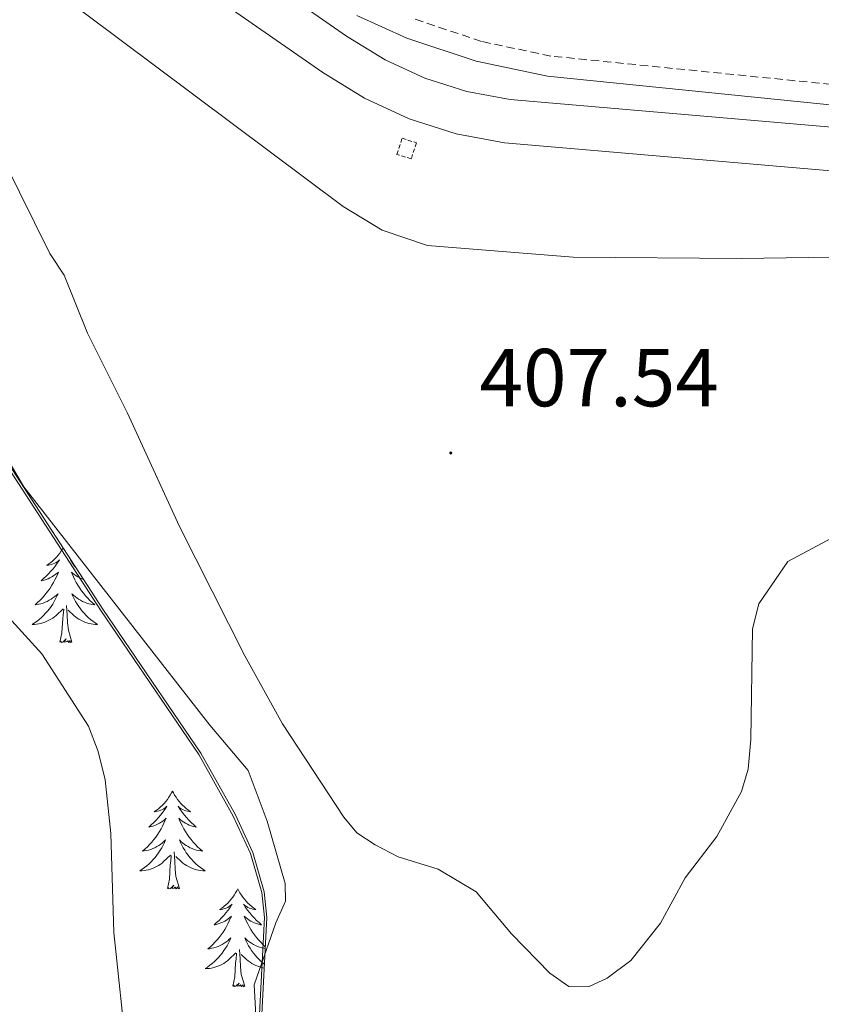
# Model space of a CAD drawing. Units: metres. Extents: x 627853 to 632362, y 4685252 to 4688304.
# Drawn here: x 631318 to 631416, y 4685813 to 4685933 of the extents above; entities that cross this region are included whole.
import ezdxf
from ezdxf.enums import TextEntityAlignment as Align

# ---------------------------------------------------------------- set-up
doc = ezdxf.new("R2010")
doc.units = ezdxf.units.M
doc.header["$MEASUREMENT"] = 0
doc.linetypes.add('TRAZOS', pattern=[0.75, 0.5, -0.25])
doc.linetypes.add('TRAZOSX2', pattern=[1.5, 1, -0.5])
for name, color, linetype, lineweight in [('Carátula', 7, 'Continuous', 5), ('Level 13', 5, 'Continuous', 13), ('Level 20', 19, 'Continuous', 0), ('Level 21', 1, 'TRAZOS', 0), ('Level 35', 92, 'Continuous', 0), ('Level 36', 92, 'Continuous', 0), ('Level 41', 39, 'Continuous', 0), ('Level 5', 36, 'Continuous', 0), ('Level 51', 5, 'Continuous', 13), ('Level 7', 19, 'Continuous', 0)]:
    doc.layers.add(name, color=color, linetype=linetype, lineweight=lineweight)
doc.styles.add('Arial', font='ARIAL.TTF', dxfattribs={"height": 0.2})

# ---------------------------------------------------------------- blocks, each defined once
blk = doc.blocks.new('5PATER')
at = {"layer": 'Carátula', "linetype": 'Continuous', "lineweight": 5}
h = blk.add_hatch(color=250, dxfattribs=at)
edge = h.paths.add_edge_path()
edge.add_ellipse((0, 0), major_axis=(-1.33, -1.34), ratio=0.999422, start_angle=0, end_angle=360)

msp = doc.modelspace()

# ---------------------------------------------------------------- linework, layer by layer
at = {"layer": 'Level 13', "color": 5, "linetype": 'Continuous', "lineweight": 13}
for points in [[(631741.75, 4685774.41, 406.47), (631736.64, 4685801.9, 406.63), (631734.25, 4685810.44, 406.55), (631732.32, 4685814.88, 406.52), (631727.62, 4685822.67, 406.48), (631721.57, 4685829.48, 406.45), (631717.9, 4685832.63, 406.45), (631710.35, 4685837.51, 406.46), (631706.13, 4685839.48, 406.47), (631638.62, 4685865.9, 406.68), (631540.52, 4685906.16, 406.68), (631534.62, 4685908.05, 406.68), (631529.2, 4685909.27, 406.68), (631443.3, 4685917.24, 406.25), (631377.69, 4685922.88, 406.22), (631372.38, 4685923.87, 406.19), (631367.29, 4685925.48, 406.18), (631362.45, 4685927.71, 406.18), (631357.75, 4685930.61, 406.19), (631298.32, 4685971.85, 406.2)], [(631736.54, 4685773.5, 406.47), (631731.47, 4685800.7, 406.63), (631729.24, 4685808.66, 406.55), (631727.6, 4685812.45, 406.52), (631723.32, 4685819.51, 406.48), (631717.85, 4685825.69, 406.45), (631714.72, 4685828.38, 406.45), (631707.78, 4685832.86, 406.46), (631704.04, 4685834.61, 406.47), (631636.65, 4685860.98, 406.68), (631538.7, 4685901.18, 406.68), (631533.23, 4685902.93, 406.68), (631528.37, 4685904.02, 406.68), (631442.82, 4685911.96, 406.25), (631376.97, 4685917.62, 406.22), (631371.09, 4685918.72, 406.19), (631365.38, 4685920.53, 406.18), (631359.94, 4685923.03, 406.18), (631354.85, 4685926.17, 406.19), (631295.31, 4685967.49, 406.2)]]:
    msp.add_polyline3d(points, dxfattribs=at)
at = {"layer": 'Level 20', "color": 19, "linetype": 'Continuous', "lineweight": 0, "ltscale": 0.5}
msp.add_polyline3d([(631312.42, 4685884.29, 412.63), (631327.81, 4685860.63, 412.68), (631339.75, 4685843.09, 412.02), (631343.94, 4685835.58, 411.82), (631346.05, 4685831.02, 411.48), (631347.42, 4685826.29, 411.26), (631347.75, 4685823.23, 411.41), (631346.97, 4685808.31, 413.13)], dxfattribs=at)
at = {"layer": 'Level 21', "color": 19, "linetype": 'Continuous', "lineweight": 0}
msp.add_polyline3d([(631358.98, 4685933.12, 406.82), (631365.08, 4685930.37, 406.68), (631373.53, 4685927.54, 406.6), (631382.24, 4685925.71, 406.66), (631427.06, 4685921.18, 406.81), (631513.23, 4685913.13, 406.77), (631527.25, 4685911.58, 406.82), (631536.75, 4685909.85, 406.86), (631633.47, 4685871.36, 406.93), (631707, 4685841.16, 406.99), (631711.22, 4685839.14, 407.05), (631715.22, 4685836.77, 407.1), (631720.9, 4685832.46, 407.16), (631724.26, 4685829.26, 407.19), (631728.68, 4685824.01, 407.22), (631732.51, 4685817.99, 407.23), (631734.55, 4685813.83, 407.22), (631736.16, 4685809.44, 407.2), (631743.66, 4685785.01, 407.69), (631746.91, 4685773.3, 408.04)], dxfattribs=at)
at = {"layer": 'Level 21', "color": 19, "linetype": 'TRAZOSX2', "lineweight": 0}
msp.add_polyline3d([(631427.31, 4685923.67, 406.81), (631382.62, 4685928.18, 406.66), (631374.18, 4685929.96, 406.6), (631366, 4685932.7, 406.68)], dxfattribs=at)
at = {"layer": 'Level 21', "color": 1, "linetype": 'TRAZOS', "lineweight": 0}
msp.add_polyline3d([(631363.88, 4685916.2, 406.18), (631364.51, 4685918.17, 406.18), (631366.25, 4685917.61, 406.18), (631365.62, 4685915.65, 406.18), (631363.88, 4685916.2, 406.18)], dxfattribs=at)
at = {"layer": 'Level 35', "color": 92, "linetype": 'Continuous', "lineweight": 0, "ltscale": 0.5}
msp.add_polyline3d([(631312.67, 4685884.45, 412.56), (631328.05, 4685860.79, 412.61), (631340, 4685843.25, 411.95), (631344.2, 4685835.72, 411.75), (631346.32, 4685831.13, 411.42), (631347.71, 4685826.35, 411.2), (631348.05, 4685823.23, 411.36), (631347.27, 4685808.31, 413.08)], dxfattribs=at)
at = {"layer": 'Level 36', "color": 92, "linetype": 'Continuous', "lineweight": 0}
for points in [[(631321.12, 4685936.96, 407.96), (631357.32, 4685909.86, 405.87), (631362.07, 4685906.98, 405.92), (631367.62, 4685905.11, 406.03), (631385.37, 4685903.67, 407.1), (631405.87, 4685903.5, 407.64), (631427.57, 4685903.86, 407.64)], [(631370.57, 4685711.88, 417.44), (631372, 4685724.21, 416.48), (631373.54, 4685730.68, 416.16), (631373.84, 4685737.62, 415.62), (631374.7, 4685746.59, 414.71), (631374.34, 4685749.94, 414.6), (631371.76, 4685754.91, 414.6), (631364.48, 4685765.61, 415.35), (631361.21, 4685770.9, 415.41), (631358.98, 4685775.27, 415.03), (631349.95, 4685791.38, 412.78), (631347.2, 4685801.74, 412.51), (631346.5, 4685815.04, 411.6), (631349.11, 4685822.59, 411.12), (631350.32, 4685825.22, 410.91), (631350.28, 4685827.38, 410.85), (631348.09, 4685834.95, 410.8), (631345.74, 4685841.15, 410.8), (631341.1, 4685846.67, 410.64), (631318.41, 4685875.7, 411.44), (631308.73, 4685892.18, 411.98), (631300.39, 4685910.76, 412.25), (631296.95, 4685919.94, 412.07)], [(631323.21, 4685868.24, 0.01), (631323.16, 4685868.15, 0.01), (631322.99, 4685867.88, 0.01), (631322.81, 4685867.62, 0.01), (631322.62, 4685867.38, 0.01), (631322.41, 4685867.14, 0.01), (631322.19, 4685866.91, 0.01), (631321.96, 4685866.7, 0.01), (631321.72, 4685866.49, 0.01), (631321.47, 4685866.3, 0.01), (631321.21, 4685866.12, 0.01), (631321.41, 4685866.15, 0.01), (631321.61, 4685866.19, 0.01), (631321.81, 4685866.24, 0.01), (631322.01, 4685866.31, 0.01), (631322.2, 4685866.4, 0.01), (631322.38, 4685866.49, 0.01), (631322.55, 4685866.61, 0.01), (631322.76, 4685866.8, 0.01), (631322.71, 4685866.73, 0.01), (631322.48, 4685866.39, 0.01), (631322.24, 4685866.05, 0.01), (631321.98, 4685865.72, 0.01), (631321.72, 4685865.41, 0.01), (631321.44, 4685865.1, 0.01), (631321.14, 4685864.81, 0.01), (631320.84, 4685864.53, 0.01), (631320.53, 4685864.26, 0.01), (631320.65, 4685864.28, 0.01), (631320.9, 4685864.34, 0.01), (631321.14, 4685864.41, 0.01), (631321.38, 4685864.5, 0.01), (631321.61, 4685864.6, 0.01), (631321.83, 4685864.72, 0.01), (631322.05, 4685864.85, 0.01), (631322.25, 4685865, 0.01), (631322.45, 4685865.15, 0.01), (631322.64, 4685865.32, 0.01), (631322.55, 4685865.1, 0.01), (631322.39, 4685864.74, 0.01), (631322.22, 4685864.38, 0.01), (631322.04, 4685864.04, 0.01), (631321.84, 4685863.7, 0.01), (631321.63, 4685863.37, 0.01), (631321.4, 4685863.04, 0.01), (631321.16, 4685862.73, 0.01), (631320.91, 4685862.43, 0.01), (631320.64, 4685862.14, 0.01), (631320.37, 4685861.86, 0.01), (631320.08, 4685861.59, 0.01), (631319.79, 4685861.33, 0.01), (631319.98, 4685861.35, 0.01), (631320.25, 4685861.4, 0.01), (631320.51, 4685861.46, 0.01), (631320.77, 4685861.54, 0.01), (631321.03, 4685861.64, 0.01), (631321.27, 4685861.74, 0.01), (631321.52, 4685861.87, 0.01), (631321.75, 4685862.01, 0.01), (631321.97, 4685862.16, 0.01), (631322.19, 4685862.32, 0.01), (631322.4, 4685862.5, 0.01), (631322.59, 4685862.68, 0.01), (631322.45, 4685862.36, 0.01), (631322.3, 4685862.04, 0.01), (631322.13, 4685861.72, 0.01), (631321.94, 4685861.42, 0.01), (631321.75, 4685861.12, 0.01), (631321.54, 4685860.83, 0.01), (631321.31, 4685860.55, 0.01), (631321.08, 4685860.29, 0.01), (631320.83, 4685860.03, 0.01), (631320.57, 4685859.78, 0.01), (631320.3, 4685859.55, 0.01), (631320.03, 4685859.33, 0.01), (631319.74, 4685859.12, 0.01), (631319.45, 4685858.93, 0.01), (631319.71, 4685858.94, 0.01), (631319.98, 4685858.96, 0.01), (631320.24, 4685859, 0.01), (631320.5, 4685859.06, 0.01), (631320.75, 4685859.13, 0.01), (631321, 4685859.22, 0.01), (631321.24, 4685859.32, 0.01), (631321.48, 4685859.44, 0.01), (631321.71, 4685859.57, 0.01), (631321.94, 4685859.71, 0.01), (631322.15, 4685859.87, 0.01), (631322.35, 4685860.04, 0.01), (631323.2, 4685860.84, 0.01)], [(631324.21, 4685866.69, 0.01), (631324.1, 4685866.8, 0.01), (631324.14, 4685866.73, 0.01), (631324.37, 4685866.39, 0.01), (631324.61, 4685866.05, 0.01), (631324.73, 4685865.9, 0.01)], [(631325.69, 4685864.42, 0.01), (631325.48, 4685864.5, 0.01), (631325.25, 4685864.6, 0.01), (631325.02, 4685864.72, 0.01), (631324.81, 4685864.85, 0.01), (631324.6, 4685865, 0.01), (631324.4, 4685865.15, 0.01), (631324.22, 4685865.32, 0.01), (631324.3, 4685865.1, 0.01), (631324.46, 4685864.74, 0.01), (631324.63, 4685864.38, 0.01), (631324.82, 4685864.04, 0.01), (631325.02, 4685863.7, 0.01), (631325.23, 4685863.37, 0.01), (631325.46, 4685863.04, 0.01), (631325.69, 4685862.73, 0.01), (631325.94, 4685862.43, 0.01), (631326.21, 4685862.14, 0.01), (631326.48, 4685861.86, 0.01), (631326.77, 4685861.59, 0.01), (631327.07, 4685861.33, 0.01), (631326.87, 4685861.35, 0.01), (631326.6, 4685861.4, 0.01), (631326.34, 4685861.46, 0.01), (631326.08, 4685861.54, 0.01), (631325.83, 4685861.64, 0.01), (631325.58, 4685861.74, 0.01), (631325.34, 4685861.87, 0.01), (631325.1, 4685862.01, 0.01), (631324.88, 4685862.16, 0.01), (631324.66, 4685862.32, 0.01), (631324.46, 4685862.5, 0.01), (631324.26, 4685862.68, 0.01), (631324.4, 4685862.36, 0.01), (631324.56, 4685862.04, 0.01), (631324.73, 4685861.72, 0.01), (631324.91, 4685861.42, 0.01), (631325.11, 4685861.12, 0.01), (631325.32, 4685860.83, 0.01), (631325.54, 4685860.55, 0.01), (631325.78, 4685860.29, 0.01), (631326.02, 4685860.03, 0.01), (631326.28, 4685859.78, 0.01), (631326.55, 4685859.55, 0.01), (631326.83, 4685859.33, 0.01), (631327.12, 4685859.12, 0.01), (631327.41, 4685858.93, 0.01), (631327.14, 4685858.94, 0.01), (631326.88, 4685858.96, 0.01), (631326.62, 4685859, 0.01), (631326.36, 4685859.06, 0.01), (631326.1, 4685859.13, 0.01), (631325.85, 4685859.22, 0.01), (631325.61, 4685859.32, 0.01), (631325.37, 4685859.44, 0.01), (631325.14, 4685859.57, 0.01), (631324.92, 4685859.71, 0.01), (631324.71, 4685859.87, 0.01), (631324.5, 4685860.04, 0.01), (631323.84, 4685860.66, 0.01)], [(631322.81, 4685856.79, 0.01), (631323.05, 4685857.91, 0.01), (631323.17, 4685859.65, 0.01), (631323.21, 4685860.08, 0.01), (631323.28, 4685860.81, 0.01)], [(631324.28, 4685856.79, 0.01), (631323.85, 4685858.23, 0.01), (631323.76, 4685859.14, 0.01), (631323.71, 4685860.08, 0.01), (631323.61, 4685861.25, 0.01)], [(631324.28, 4685856.79, 0.01), (631324.1, 4685856.72, 0.01), (631324.08, 4685856.96, 0.01), (631323.9, 4685856.74, 0.01), (631323.77, 4685856.94, 0.01), (631323.65, 4685856.84, 0.01), (631323.38, 4685856.78, 0.01), (631323.58, 4685857.17, 0.01), (631323.19, 4685856.79, 0.01), (631323.01, 4685856.74, 0.01), (631322.96, 4685856.9, 0.01), (631322.81, 4685856.79, 0.01)], [(631336.54, 4685838.63, 0.01), (631336.42, 4685838.41, 0.01), (631336.27, 4685838.14, 0.01), (631336.1, 4685837.87, 0.01), (631335.92, 4685837.61, 0.01), (631335.72, 4685837.37, 0.01), (631335.52, 4685837.13, 0.01), (631335.3, 4685836.9, 0.01), (631335.07, 4685836.69, 0.01), (631334.83, 4685836.48, 0.01), (631334.58, 4685836.29, 0.01), (631334.32, 4685836.11, 0.01), (631334.52, 4685836.14, 0.01), (631334.72, 4685836.18, 0.01), (631334.92, 4685836.23, 0.01), (631335.11, 4685836.3, 0.01), (631335.3, 4685836.38, 0.01), (631335.48, 4685836.48, 0.01), (631335.66, 4685836.6, 0.01), (631335.86, 4685836.79, 0.01), (631335.82, 4685836.72, 0.01), (631335.59, 4685836.38, 0.01), (631335.35, 4685836.04, 0.01), (631335.09, 4685835.71, 0.01), (631334.82, 4685835.4, 0.01), (631334.54, 4685835.09, 0.01), (631334.25, 4685834.8, 0.01), (631333.95, 4685834.52, 0.01), (631333.64, 4685834.24, 0.01), (631333.76, 4685834.27, 0.01), (631334.01, 4685834.33, 0.01), (631334.25, 4685834.4, 0.01), (631334.48, 4685834.49, 0.01), (631334.72, 4685834.59, 0.01), (631334.94, 4685834.71, 0.01), (631335.16, 4685834.84, 0.01), (631335.36, 4685834.98, 0.01), (631335.56, 4685835.14, 0.01), (631335.75, 4685835.31, 0.01), (631335.66, 4685835.09, 0.01), (631335.5, 4685834.73, 0.01), (631335.33, 4685834.37, 0.01), (631335.15, 4685834.03, 0.01), (631334.95, 4685833.69, 0.01), (631334.73, 4685833.36, 0.01), (631334.51, 4685833.03, 0.01), (631334.27, 4685832.72, 0.01), (631334.02, 4685832.42, 0.01), (631333.75, 4685832.13, 0.01), (631333.48, 4685831.85, 0.01), (631333.19, 4685831.58, 0.01), (631332.89, 4685831.32, 0.01), (631333.09, 4685831.34, 0.01), (631333.36, 4685831.39, 0.01), (631333.62, 4685831.45, 0.01), (631333.88, 4685831.53, 0.01), (631334.13, 4685831.63, 0.01), (631334.38, 4685831.73, 0.01), (631334.62, 4685831.86, 0.01), (631334.86, 4685832, 0.01), (631335.08, 4685832.14, 0.01), (631335.3, 4685832.31, 0.01), (631335.5, 4685832.48, 0.01), (631335.7, 4685832.67, 0.01), (631335.56, 4685832.35, 0.01), (631335.4, 4685832.02, 0.01), (631335.23, 4685831.71, 0.01), (631335.05, 4685831.41, 0.01), (631334.85, 4685831.11, 0.01), (631334.64, 4685830.82, 0.01), (631334.42, 4685830.54, 0.01), (631334.19, 4685830.28, 0.01), (631333.94, 4685830.02, 0.01), (631333.68, 4685829.77, 0.01), (631333.41, 4685829.54, 0.01), (631333.13, 4685829.32, 0.01), (631332.84, 4685829.11, 0.01), (631332.56, 4685828.92, 0.01), (631332.82, 4685828.92, 0.01), (631333.08, 4685828.95, 0.01), (631333.34, 4685828.99, 0.01), (631333.6, 4685829.05, 0.01), (631333.86, 4685829.12, 0.01), (631334.11, 4685829.21, 0.01), (631334.35, 4685829.31, 0.01), (631334.59, 4685829.43, 0.01), (631334.82, 4685829.56, 0.01), (631335.04, 4685829.7, 0.01), (631335.26, 4685829.86, 0.01), (631335.46, 4685830.03, 0.01), (631336.31, 4685830.83, 0.01)], [(631336.54, 4685838.63, 0.01), (631336.65, 4685838.41, 0.01), (631336.8, 4685838.14, 0.01), (631336.97, 4685837.87, 0.01), (631337.15, 4685837.61, 0.01), (631337.34, 4685837.37, 0.01), (631337.55, 4685837.13, 0.01), (631337.77, 4685836.9, 0.01), (631338, 4685836.69, 0.01), (631338.24, 4685836.48, 0.01), (631338.49, 4685836.29, 0.01), (631338.75, 4685836.11, 0.01), (631338.55, 4685836.14, 0.01), (631338.35, 4685836.18, 0.01), (631338.15, 4685836.23, 0.01), (631337.96, 4685836.3, 0.01), (631337.77, 4685836.38, 0.01), (631337.59, 4685836.48, 0.01), (631337.41, 4685836.6, 0.01), (631337.21, 4685836.79, 0.01), (631337.25, 4685836.72, 0.01), (631337.48, 4685836.38, 0.01), (631337.72, 4685836.04, 0.01), (631337.98, 4685835.71, 0.01), (631338.24, 4685835.4, 0.01), (631338.52, 4685835.09, 0.01), (631338.82, 4685834.8, 0.01), (631339.12, 4685834.52, 0.01), (631339.43, 4685834.24, 0.01), (631339.31, 4685834.27, 0.01), (631339.06, 4685834.33, 0.01), (631338.82, 4685834.4, 0.01), (631338.58, 4685834.49, 0.01), (631338.35, 4685834.59, 0.01), (631338.13, 4685834.71, 0.01), (631337.92, 4685834.84, 0.01), (631337.71, 4685834.98, 0.01), (631337.51, 4685835.14, 0.01), (631337.32, 4685835.31, 0.01), (631337.41, 4685835.09, 0.01), (631337.57, 4685834.73, 0.01), (631337.74, 4685834.37, 0.01), (631337.92, 4685834.03, 0.01), (631338.12, 4685833.69, 0.01), (631338.34, 4685833.36, 0.01), (631338.56, 4685833.03, 0.01), (631338.8, 4685832.72, 0.01), (631339.05, 4685832.42, 0.01), (631339.32, 4685832.13, 0.01), (631339.59, 4685831.85, 0.01), (631339.88, 4685831.58, 0.01), (631340.18, 4685831.32, 0.01), (631339.98, 4685831.34, 0.01), (631339.71, 4685831.39, 0.01), (631339.45, 4685831.45, 0.01), (631339.19, 4685831.53, 0.01), (631338.94, 4685831.63, 0.01), (631338.69, 4685831.73, 0.01), (631338.45, 4685831.86, 0.01), (631338.21, 4685832, 0.01), (631337.99, 4685832.14, 0.01), (631337.77, 4685832.31, 0.01), (631337.57, 4685832.48, 0.01), (631337.37, 4685832.67, 0.01), (631337.51, 4685832.35, 0.01), (631337.67, 4685832.02, 0.01), (631337.84, 4685831.71, 0.01), (631338.02, 4685831.41, 0.01), (631338.22, 4685831.11, 0.01), (631338.43, 4685830.82, 0.01), (631338.65, 4685830.54, 0.01), (631338.88, 4685830.28, 0.01), (631339.13, 4685830.02, 0.01), (631339.39, 4685829.77, 0.01), (631339.66, 4685829.54, 0.01), (631339.94, 4685829.32, 0.01), (631340.22, 4685829.11, 0.01), (631340.52, 4685828.92, 0.01), (631340.25, 4685828.92, 0.01), (631339.99, 4685828.95, 0.01), (631339.72, 4685828.99, 0.01), (631339.47, 4685829.05, 0.01), (631339.21, 4685829.12, 0.01), (631338.96, 4685829.21, 0.01), (631338.72, 4685829.31, 0.01), (631338.48, 4685829.43, 0.01), (631338.25, 4685829.56, 0.01), (631338.03, 4685829.7, 0.01), (631337.81, 4685829.86, 0.01), (631337.61, 4685830.03, 0.01), (631336.95, 4685830.65, 0.01)], [(631335.92, 4685826.78, 0.01), (631336.16, 4685827.9, 0.01), (631336.27, 4685829.64, 0.01), (631336.32, 4685830.07, 0.01), (631336.38, 4685830.8, 0.01)], [(631337.39, 4685826.78, 0.01), (631336.96, 4685828.22, 0.01), (631336.87, 4685829.12, 0.01), (631336.82, 4685830.07, 0.01), (631336.72, 4685831.24, 0.01)], [(631337.39, 4685826.78, 0.01), (631337.21, 4685826.71, 0.01), (631337.19, 4685826.95, 0.01), (631337, 4685826.73, 0.01), (631336.88, 4685826.93, 0.01), (631336.76, 4685826.82, 0.01), (631336.49, 4685826.77, 0.01), (631336.69, 4685827.16, 0.01), (631336.3, 4685826.78, 0.01), (631336.11, 4685826.73, 0.01), (631336.07, 4685826.89, 0.01), (631335.92, 4685826.78, 0.01)], [(631344.5, 4685826.71, 0.01), (631344.38, 4685826.49, 0.01), (631344.23, 4685826.22, 0.01), (631344.06, 4685825.95, 0.01), (631343.88, 4685825.7, 0.01), (631343.68, 4685825.45, 0.01), (631343.48, 4685825.21, 0.01), (631343.26, 4685824.98, 0.01), (631343.03, 4685824.77, 0.01), (631342.79, 4685824.56, 0.01), (631342.54, 4685824.37, 0.01), (631342.28, 4685824.2, 0.01), (631342.48, 4685824.22, 0.01), (631342.68, 4685824.26, 0.01), (631342.88, 4685824.31, 0.01), (631343.07, 4685824.38, 0.01), (631343.26, 4685824.46, 0.01), (631343.44, 4685824.56, 0.01), (631343.62, 4685824.68, 0.01), (631343.82, 4685824.87, 0.01), (631343.78, 4685824.8, 0.01), (631343.55, 4685824.46, 0.01), (631343.31, 4685824.12, 0.01), (631343.05, 4685823.8, 0.01), (631342.78, 4685823.48, 0.01), (631342.5, 4685823.17, 0.01), (631342.21, 4685822.88, 0.01), (631341.91, 4685822.6, 0.01), (631341.6, 4685822.33, 0.01), (631341.72, 4685822.35, 0.01), (631341.97, 4685822.41, 0.01), (631342.21, 4685822.48, 0.01), (631342.44, 4685822.57, 0.01), (631342.68, 4685822.67, 0.01), (631342.9, 4685822.79, 0.01), (631343.12, 4685822.92, 0.01), (631343.32, 4685823.06, 0.01), (631343.52, 4685823.22, 0.01), (631343.71, 4685823.39, 0.01), (631343.62, 4685823.17, 0.01), (631343.46, 4685822.81, 0.01), (631343.29, 4685822.46, 0.01), (631343.11, 4685822.11, 0.01), (631342.91, 4685821.77, 0.01), (631342.69, 4685821.44, 0.01), (631342.47, 4685821.12, 0.01), (631342.23, 4685820.8, 0.01), (631341.98, 4685820.5, 0.01), (631341.71, 4685820.21, 0.01), (631341.44, 4685819.93, 0.01), (631341.15, 4685819.66, 0.01), (631340.85, 4685819.4, 0.01), (631341.05, 4685819.42, 0.01), (631341.32, 4685819.47, 0.01), (631341.58, 4685819.53, 0.01), (631341.84, 4685819.61, 0.01), (631342.09, 4685819.71, 0.01), (631342.34, 4685819.82, 0.01), (631342.58, 4685819.94, 0.01), (631342.82, 4685820.08, 0.01), (631343.04, 4685820.23, 0.01), (631343.26, 4685820.39, 0.01), (631343.46, 4685820.57, 0.01), (631343.66, 4685820.75, 0.01), (631343.52, 4685820.43, 0.01), (631343.36, 4685820.11, 0.01), (631343.19, 4685819.79, 0.01), (631343.01, 4685819.49, 0.01), (631342.81, 4685819.19, 0.01), (631342.6, 4685818.9, 0.01), (631342.38, 4685818.62, 0.01), (631342.15, 4685818.36, 0.01), (631341.9, 4685818.1, 0.01), (631341.64, 4685817.85, 0.01), (631341.37, 4685817.62, 0.01), (631341.09, 4685817.4, 0.01), (631340.8, 4685817.19, 0.01), (631340.52, 4685817, 0.01), (631340.78, 4685817.01, 0.01), (631341.04, 4685817.03, 0.01), (631341.3, 4685817.07, 0.01), (631341.56, 4685817.13, 0.01), (631341.82, 4685817.2, 0.01), (631342.07, 4685817.29, 0.01), (631342.31, 4685817.39, 0.01), (631342.55, 4685817.51, 0.01), (631342.78, 4685817.64, 0.01), (631343, 4685817.78, 0.01), (631343.22, 4685817.94, 0.01), (631343.42, 4685818.11, 0.01), (631344.27, 4685818.91, 0.01)], [(631344.5, 4685826.71, 0.01), (631344.61, 4685826.49, 0.01), (631344.76, 4685826.22, 0.01), (631344.93, 4685825.95, 0.01), (631345.11, 4685825.7, 0.01), (631345.3, 4685825.45, 0.01), (631345.51, 4685825.21, 0.01), (631345.73, 4685824.98, 0.01), (631345.96, 4685824.77, 0.01), (631346.2, 4685824.56, 0.01), (631346.45, 4685824.37, 0.01), (631346.71, 4685824.2, 0.01), (631346.51, 4685824.22, 0.01), (631346.31, 4685824.26, 0.01), (631346.11, 4685824.31, 0.01), (631345.92, 4685824.38, 0.01), (631345.73, 4685824.46, 0.01), (631345.55, 4685824.56, 0.01), (631345.37, 4685824.68, 0.01), (631345.17, 4685824.87, 0.01), (631345.21, 4685824.8, 0.01), (631345.44, 4685824.46, 0.01), (631345.68, 4685824.12, 0.01), (631345.94, 4685823.8, 0.01), (631346.2, 4685823.48, 0.01), (631346.48, 4685823.17, 0.01), (631346.78, 4685822.88, 0.01), (631347.08, 4685822.6, 0.01), (631347.39, 4685822.33, 0.01), (631347.27, 4685822.35, 0.01), (631347.02, 4685822.41, 0.01), (631346.78, 4685822.48, 0.01), (631346.54, 4685822.57, 0.01), (631346.31, 4685822.67, 0.01), (631346.09, 4685822.79, 0.01), (631345.88, 4685822.92, 0.01), (631345.67, 4685823.06, 0.01), (631345.47, 4685823.22, 0.01), (631345.28, 4685823.39, 0.01), (631345.37, 4685823.17, 0.01), (631345.53, 4685822.81, 0.01), (631345.7, 4685822.46, 0.01), (631345.88, 4685822.11, 0.01), (631346.08, 4685821.77, 0.01), (631346.3, 4685821.44, 0.01), (631346.52, 4685821.12, 0.01), (631346.76, 4685820.8, 0.01), (631347.01, 4685820.5, 0.01), (631347.28, 4685820.21, 0.01), (631347.55, 4685819.93, 0.01), (631347.84, 4685819.66, 0.01), (631347.86, 4685819.64, 0.01)], [(631347.85, 4685819.44, 0.01), (631347.67, 4685819.47, 0.01), (631347.41, 4685819.53, 0.01), (631347.15, 4685819.61, 0.01), (631346.9, 4685819.71, 0.01), (631346.65, 4685819.82, 0.01), (631346.41, 4685819.94, 0.01), (631346.17, 4685820.08, 0.01), (631345.95, 4685820.23, 0.01), (631345.73, 4685820.39, 0.01), (631345.53, 4685820.57, 0.01), (631345.33, 4685820.75, 0.01), (631345.47, 4685820.43, 0.01), (631345.63, 4685820.11, 0.01), (631345.8, 4685819.79, 0.01), (631345.98, 4685819.49, 0.01), (631346.18, 4685819.19, 0.01), (631346.39, 4685818.9, 0.01), (631346.61, 4685818.62, 0.01), (631346.84, 4685818.36, 0.01), (631347.09, 4685818.1, 0.01), (631347.35, 4685817.85, 0.01), (631347.62, 4685817.62, 0.01), (631347.75, 4685817.52, 0.01)], [(631343.88, 4685814.86, 0.01), (631344.12, 4685815.98, 0.01), (631344.23, 4685817.72, 0.01), (631344.28, 4685818.15, 0.01), (631344.34, 4685818.88, 0.01)], [(631345.35, 4685814.86, 0.01), (631344.92, 4685816.3, 0.01), (631344.83, 4685817.2, 0.01), (631344.78, 4685818.15, 0.01), (631344.68, 4685819.32, 0.01)], [(631347.73, 4685817.06, 0.01), (631347.68, 4685817.07, 0.01), (631347.43, 4685817.13, 0.01), (631347.17, 4685817.2, 0.01), (631346.92, 4685817.29, 0.01), (631346.68, 4685817.39, 0.01), (631346.44, 4685817.51, 0.01), (631346.21, 4685817.64, 0.01), (631345.99, 4685817.78, 0.01), (631345.77, 4685817.94, 0.01), (631345.57, 4685818.11, 0.01), (631344.91, 4685818.73, 0.01)], [(631345.35, 4685814.86, 0.01), (631345.17, 4685814.79, 0.01), (631345.15, 4685815.03, 0.01), (631344.96, 4685814.81, 0.01), (631344.84, 4685815.01, 0.01), (631344.72, 4685814.9, 0.01), (631344.45, 4685814.85, 0.01), (631344.65, 4685815.24, 0.01), (631344.26, 4685814.86, 0.01), (631344.07, 4685814.81, 0.01), (631344.03, 4685814.97, 0.01), (631343.88, 4685814.86, 0.01)]]:
    msp.add_polyline3d(points, dxfattribs=at)
at = {"layer": 'Level 5', "color": 36, "linetype": 'Continuous', "lineweight": 0}
for points in [[(631261.82, 4685935.77, 415.01), (631270.57, 4685928.11, 415.01), (631277.99, 4685920.12, 415.01), (631284.66, 4685911.77, 415.01), (631286.01, 4685909.67, 415.01), (631289.15, 4685903.3, 415.01), (631290.22, 4685899.97, 415.01), (631291.99, 4685890.63, 415.01), (631294.75, 4685884.3, 415.01), (631300.92, 4685875.78, 415.01), (631308.93, 4685867.46, 415.01), (631311.65, 4685865.16, 415.01), (631320.62, 4685855.35, 415.01), (631326.29, 4685846.54, 415.01), (631327.49, 4685843.47, 415.01), (631328.32, 4685839.98, 415.01), (631329.01, 4685833.46, 415.01), (631329.38, 4685821.41, 415.01), (631330.97, 4685806.45, 415.01)], [(631316.04, 4685915.38, 410.01), (631321.6, 4685904.12, 410.01), (631323.32, 4685901.47, 410.01), (631326.2, 4685894.4, 410.01), (631331.06, 4685884.68, 410.01), (631337.4, 4685870.88, 410.01), (631345.37, 4685855.11, 410.01), (631349.93, 4685846.82, 410.01), (631357.42, 4685835.47, 410.01), (631358.99, 4685833.53, 410.01), (631361.24, 4685832.07, 410.01), (631364.03, 4685830.63, 410.01), (631368.91, 4685829.13, 410.01), (631373.53, 4685826.34, 410.01), (631377.84, 4685821.24, 410.01), (631382.52, 4685816.46, 410.01), (631384.81, 4685814.83, 410.01), (631387.24, 4685814.78, 410.01), (631389.51, 4685815.82, 410.01), (631392.38, 4685817.97, 410.01), (631395.99, 4685822.55, 410.01), (631398.99, 4685828.04, 410.01), (631402.87, 4685833.08, 410.01), (631405.87, 4685838.56, 410.01), (631406.66, 4685841.3, 410.01), (631406.99, 4685844.9, 410.01), (631407.19, 4685858.41, 410.01), (631407.98, 4685861.44, 410.01), (631411.5, 4685866.6, 410.01), (631419.8, 4685871.01, 410.01)]]:
    msp.add_polyline3d(points, dxfattribs=at)
at = {"layer": 'Level 51', "color": 5, "linetype": 'Continuous', "lineweight": 13}
for points in [[(631298.32, 4685971.85, 406.2), (631357.75, 4685930.61, 406.19), (631362.45, 4685927.71, 406.18), (631367.29, 4685925.48, 406.18), (631372.38, 4685923.87, 406.19), (631377.69, 4685922.88, 406.22), (631443.3, 4685917.24, 406.25)], [(631442.82, 4685911.96, 406.25), (631376.97, 4685917.62, 406.22), (631371.09, 4685918.72, 406.19), (631365.38, 4685920.53, 406.18), (631359.94, 4685923.03, 406.18), (631354.85, 4685926.17, 406.19), (631295.31, 4685967.49, 406.2)]]:
    msp.add_polyline3d(points, dxfattribs=at)

# ---------------------------------------------------------------- block references
at = {"layer": 'Level 7', "color": 19, "linetype": 'Continuous', "lineweight": 0, "xscale": 0.1000007614726202, "yscale": 0.1000007614726202}
msp.add_blockref('5PATER', (631370.44, 4685879.82, 407.55), dxfattribs=at)

# ---------------------------------------------------------------- texts
at = {"layer": 'Level 41', "color": 19, "linetype": 'Continuous', "lineweight": 0, "style": 'Arial'}
msp.add_text('407.54', height=7, dxfattribs=at).set_placement((631373.94, 4685883.32, 407.55), align=Align.BOTTOM_LEFT)

doc.saveas('drawing.dxf')
